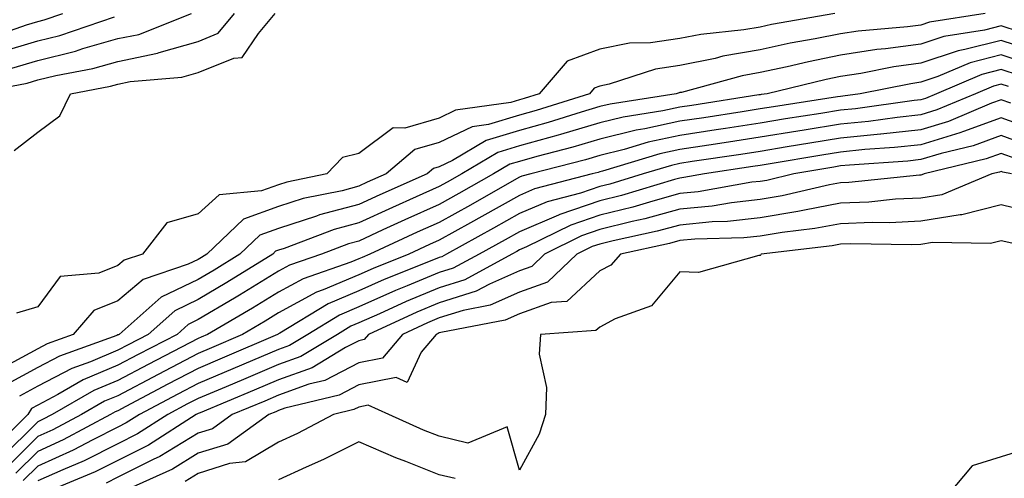
# Model space of a CAD drawing. Units: inches. Extents: x 947363 to 950003, y 7303178 to 7305818.
# Drawn here: x 949236 to 949358, y 7305384 to 7305441 of the extents above; entities that cross this region are included whole.
import ezdxf

# ---------------------------------------------------------------- set-up
doc = ezdxf.new("R2010")
doc.units = ezdxf.units.IN
doc.header["$MEASUREMENT"] = 0
doc.layers.add('Contour_94737303', color=7, linetype='Continuous', true_color=0xe77242)

msp = doc.modelspace()

# ---------------------------------------------------------------- linework, layer by layer
at = {"layer": 'Contour_94737303'}
for points in [[(949229.78, 7305431.92, 3213), (949236.72, 7305433.25, 3213), (949238.05, 7305433.64, 3213), (949240.33, 7305434.2, 3213), (949244.92, 7305435.05, 3213), (949248.05, 7305435.95, 3213), (949252.99, 7305436.98, 3213), (949253.19, 7305437.06, 3213), (949258.05, 7305438.44, 3213), (949260.52, 7305439.45, 3213), (949262.58, 7305441.92, 3213)], [(949231.33, 7305438.64, 3216), (949236.64, 7305440.51, 3216), (949238.05, 7305440.93, 3216), (949238.85, 7305441.12, 3216), (949241.18, 7305441.92, 3216)], [(949356.05, 7305441.92, 3213), (949349.12, 7305440.85, 3213), (949348.05, 7305440.48, 3213), (949346.39, 7305440.26, 3213), (949340.26, 7305439.71, 3213), (949338.05, 7305439.38, 3213), (949334.87, 7305438.74, 3213), (949331.77, 7305438.2, 3213), (949328.05, 7305437.39, 3213), (949323.39, 7305436.58, 3213), (949322.45, 7305436.32, 3213), (949318.05, 7305435.42, 3213), (949315, 7305434.97, 3213), (949309.24, 7305433.11, 3213), (949308.05, 7305432.88, 3213), (949307.35, 7305432.62, 3213), (949306.76, 7305431.92, 3213), (949300.15, 7305429.82, 3213), (949298.05, 7305429.24, 3213), (949294.22, 7305428.09, 3213), (949292.16, 7305427.81, 3213), (949288.05, 7305425.85, 3213), (949285.01, 7305424.96, 3213), (949281.47, 7305421.92, 3213), (949279.09, 7305420.88, 3213), (949278.05, 7305420.39, 3213), (949275.96, 7305419.83, 3213), (949271.13, 7305418.84, 3213), (949268.05, 7305417.86, 3213), (949263.7, 7305416.27, 3213), (949259.12, 7305411.92, 3213), (949258.46, 7305411.51, 3213), (949258.05, 7305411.27, 3213), (949256.78, 7305410.65, 3213), (949251.2, 7305408.77, 3213), (949248.05, 7305406.11, 3213), (949245.06, 7305404.91, 3213), (949242.48, 7305401.92, 3213), (949239.22, 7305400.75, 3213), (949238.05, 7305400.13, 3213), (949234.07, 7305397.94, 3213)], [(949234.85, 7305435.12, 3214), (949238.05, 7305436.07, 3214), (949242.75, 7305437.22, 3214), (949243.67, 7305437.54, 3214), (949248.05, 7305438.79, 3214), (949250.65, 7305439.32, 3214), (949257.2, 7305441.92, 3214)], [(949235.13, 7305424.84, 3212), (949238.05, 7305427.13, 3212), (949240.82, 7305429.15, 3212), (949242.13, 7305431.92, 3212), (949247.11, 7305432.86, 3212), (949248.05, 7305433.12, 3212), (949249.56, 7305433.43, 3212), (949256, 7305433.97, 3212), (949258.05, 7305434.56, 3212), (949262.5, 7305436.37, 3212), (949263.53, 7305436.44, 3212), (949265.54, 7305439.41, 3212), (949267.62, 7305441.92, 3212)], [(949337.34, 7305441.92, 3212), (949329.44, 7305440.53, 3212), (949328.05, 7305440.23, 3212), (949326.01, 7305439.88, 3212), (949320.65, 7305439.32, 3212), (949318.05, 7305438.79, 3212), (949314.38, 7305438.25, 3212), (949311.76, 7305438.21, 3212), (949308.05, 7305437.47, 3212), (949303.99, 7305435.98, 3212), (949300.53, 7305431.92, 3212), (949298.65, 7305431.32, 3212), (949298.05, 7305431.16, 3212), (949296.97, 7305430.84, 3212), (949290.1, 7305429.87, 3212), (949288.05, 7305428.89, 3212), (949283.76, 7305427.63, 3212), (949282.32, 7305427.65, 3212), (949278.05, 7305424.47, 3212), (949276.02, 7305423.95, 3212), (949274.05, 7305421.92, 3212), (949269.07, 7305420.9, 3212), (949268.05, 7305420.57, 3212), (949265.93, 7305419.8, 3212), (949260.67, 7305419.3, 3212), (949258.05, 7305416.93, 3212), (949254.13, 7305415.84, 3212), (949251.11, 7305411.92, 3212), (949248.82, 7305411.15, 3212), (949248.05, 7305410.49, 3212), (949245.66, 7305409.53, 3212), (949240.85, 7305409.12, 3212), (949238.05, 7305405.37, 3212), (949235.41, 7305404.56, 3212)], [(949233.19, 7305437.06, 3215), (949238.05, 7305438.5, 3215), (949240.79, 7305439.18, 3215), (949247.62, 7305441.49, 3215)], [(949360.34, 7305439.63, 3214), (949358.05, 7305440.38, 3214), (949355.98, 7305439.85, 3214), (949350.91, 7305439.06, 3214), (949348.05, 7305438.1, 3214), (949343.64, 7305437.51, 3214), (949342.56, 7305437.41, 3214), (949338.05, 7305436.72, 3214), (949334.06, 7305435.91, 3214), (949331.41, 7305435.28, 3214), (949328.05, 7305434.55, 3214), (949325.81, 7305434.16, 3214), (949318.22, 7305432.09, 3214), (949318.05, 7305432.05, 3214), (949317.93, 7305432.04, 3214), (949317.58, 7305431.92, 3214), (949309.34, 7305430.63, 3214), (949308.05, 7305430.31, 3214), (949305.76, 7305429.63, 3214), (949301.64, 7305428.33, 3214), (949298.05, 7305427.32, 3214), (949293.89, 7305426.08, 3214), (949289.73, 7305423.6, 3214), (949288.05, 7305422.8, 3214), (949287.37, 7305422.6, 3214), (949286.58, 7305421.92, 3214), (949280.66, 7305419.31, 3214), (949278.05, 7305418.11, 3214), (949273.17, 7305416.8, 3214), (949272.78, 7305416.65, 3214), (949268.05, 7305415.13, 3214), (949265.7, 7305414.27, 3214), (949263.23, 7305411.92, 3214), (949260.03, 7305409.94, 3214), (949258.05, 7305408.76, 3214), (949253.43, 7305406.54, 3214), (949248.21, 7305401.92, 3214), (949248.1, 7305401.87, 3214), (949248.05, 7305401.84, 3214), (949247.9, 7305401.77, 3214), (949240.76, 7305399.21, 3214), (949238.05, 7305397.79, 3214), (949234.27, 7305395.7, 3214)], [(949363.04, 7305436.93, 3215), (949358.05, 7305438.56, 3215), (949353.54, 7305437.41, 3215), (949352.69, 7305437.28, 3215), (949348.05, 7305435.72, 3215), (949344.7, 7305435.27, 3215), (949340.58, 7305434.45, 3215), (949338.05, 7305434.07, 3215), (949336.26, 7305433.71, 3215), (949328.89, 7305431.92, 3215), (949328.16, 7305431.81, 3215), (949328.05, 7305431.79, 3215), (949327.89, 7305431.76, 3215), (949319.51, 7305430.46, 3215), (949318.05, 7305430.23, 3215), (949315.9, 7305429.77, 3215), (949310.97, 7305429, 3215), (949308.05, 7305428.27, 3215), (949303.15, 7305426.82, 3215), (949302.88, 7305426.75, 3215), (949298.05, 7305425.41, 3215), (949295.36, 7305424.61, 3215), (949290.86, 7305421.92, 3215), (949289.07, 7305420.9, 3215), (949288.05, 7305420.34, 3215), (949285.18, 7305419.05, 3215), (949282.23, 7305417.74, 3215), (949278.05, 7305415.83, 3215), (949274.97, 7305415, 3215), (949268.77, 7305412.64, 3215), (949268.05, 7305412.41, 3215), (949267.69, 7305412.28, 3215), (949267.32, 7305411.92, 3215), (949261.6, 7305408.37, 3215), (949258.05, 7305406.26, 3215), (949255.12, 7305404.85, 3215), (949251.81, 7305401.92, 3215), (949249.34, 7305400.63, 3215), (949248.05, 7305399.95, 3215), (949244.64, 7305398.51, 3215), (949242.3, 7305397.67, 3215), (949238.05, 7305395.46, 3215), (949235.77, 7305394.2, 3215)], [(949361.69, 7305435.56, 3216), (949358.05, 7305436.75, 3216), (949354.2, 7305435.77, 3216), (949350.18, 7305434.05, 3216), (949348.05, 7305433.34, 3216), (949346.8, 7305433.17, 3216), (949340.49, 7305431.92, 3216), (949338.35, 7305431.62, 3216), (949338.05, 7305431.59, 3216), (949337.65, 7305431.52, 3216), (949329.68, 7305430.29, 3216), (949328.05, 7305430.03, 3216), (949325.81, 7305429.68, 3216), (949321.04, 7305428.93, 3216), (949318.05, 7305428.48, 3216), (949313.67, 7305427.54, 3216), (949312.6, 7305427.37, 3216), (949308.05, 7305426.24, 3216), (949304.72, 7305425.25, 3216), (949300.22, 7305424.09, 3216), (949298.05, 7305423.48, 3216), (949296.85, 7305423.12, 3216), (949294.82, 7305421.92, 3216), (949290.5, 7305419.47, 3216), (949288.05, 7305418.11, 3216), (949283.77, 7305416.2, 3216), (949281.06, 7305414.93, 3216), (949278.05, 7305413.55, 3216), (949276.77, 7305413.2, 3216), (949273.4, 7305411.92, 3216), (949269.43, 7305410.54, 3216), (949268.05, 7305409.78, 3216), (949263.18, 7305406.79, 3216), (949262.55, 7305406.42, 3216), (949258.05, 7305403.76, 3216), (949256.81, 7305403.16, 3216), (949255.41, 7305401.92, 3216), (949250.58, 7305399.39, 3216), (949248.05, 7305398.06, 3216), (949243.73, 7305396.24, 3216), (949240.54, 7305394.41, 3216), (949238.05, 7305393.11, 3216), (949237.28, 7305392.69, 3216), (949236.83, 7305391.92, 3216), (949232.43, 7305387.54, 3216)], [(949360.33, 7305434.2, 3217), (949358.05, 7305434.94, 3217), (949355.65, 7305434.32, 3217), (949350.01, 7305431.92, 3217), (949348.64, 7305431.33, 3217), (949348.05, 7305431.16, 3217), (949347.2, 7305431.07, 3217), (949339.92, 7305430.05, 3217), (949338.05, 7305429.85, 3217), (949335.58, 7305429.45, 3217), (949331.19, 7305428.78, 3217), (949328.05, 7305428.26, 3217), (949323.72, 7305427.59, 3217), (949322.55, 7305427.42, 3217), (949318.05, 7305426.72, 3217), (949314.09, 7305425.88, 3217), (949311.09, 7305424.96, 3217), (949308.05, 7305424.21, 3217), (949306.29, 7305423.68, 3217), (949299.46, 7305421.92, 3217), (949298.34, 7305421.63, 3217), (949298.05, 7305421.5, 3217), (949297.09, 7305420.96, 3217), (949291.94, 7305418.03, 3217), (949288.05, 7305415.88, 3217), (949285.32, 7305414.65, 3217), (949279.44, 7305411.92, 3217), (949278.45, 7305411.52, 3217), (949278.05, 7305411.34, 3217), (949277.05, 7305410.92, 3217), (949271.11, 7305408.86, 3217), (949268.05, 7305407.18, 3217), (949264.79, 7305405.18, 3217), (949259.21, 7305401.92, 3217), (949258.4, 7305401.57, 3217), (949258.05, 7305401.42, 3217), (949257, 7305400.87, 3217), (949251.81, 7305398.16, 3217), (949248.05, 7305396.17, 3217), (949245.06, 7305394.91, 3217), (949239.85, 7305391.92, 3217), (949238.67, 7305391.3, 3217), (949238.05, 7305391.01, 3217), (949233.5, 7305386.47, 3217)], [(949358.96, 7305432.83, 3218), (949358.05, 7305433.12, 3218), (949357.09, 7305432.88, 3218), (949354.85, 7305431.92, 3218), (949350.06, 7305429.91, 3218), (949348.05, 7305429.29, 3218), (949345.1, 7305428.97, 3218), (949341.51, 7305428.46, 3218), (949338.05, 7305428.11, 3218), (949333.51, 7305427.38, 3218), (949332.71, 7305427.26, 3218), (949328.05, 7305426.49, 3218), (949324.09, 7305425.88, 3218), (949321.65, 7305425.52, 3218), (949318.05, 7305424.98, 3218), (949315.54, 7305424.43, 3218), (949308.38, 7305422.25, 3218), (949308.05, 7305422.16, 3218), (949307.86, 7305422.11, 3218), (949307.12, 7305421.92, 3218), (949299.92, 7305420.05, 3218), (949298.05, 7305419.23, 3218), (949293.37, 7305416.6, 3218), (949291.94, 7305415.81, 3218), (949288.05, 7305413.65, 3218), (949286.86, 7305413.11, 3218), (949284.28, 7305411.92, 3218), (949279.84, 7305410.13, 3218), (949278.05, 7305409.34, 3218), (949273.6, 7305407.47, 3218), (949272.79, 7305407.18, 3218), (949268.05, 7305404.59, 3218), (949266.4, 7305403.57, 3218), (949263.58, 7305401.92, 3218), (949259.72, 7305400.25, 3218), (949258.05, 7305399.55, 3218), (949253.06, 7305396.93, 3218), (949253.05, 7305396.92, 3218), (949248.05, 7305394.27, 3218), (949246.39, 7305393.58, 3218), (949243.49, 7305391.92, 3218), (949239.94, 7305390.03, 3218), (949238.05, 7305389.18, 3218), (949234.43, 7305385.54, 3218)], [(949359.24, 7305430.73, 3219), (949358.05, 7305431.16, 3219), (949356.86, 7305430.73, 3219), (949351.5, 7305428.47, 3219), (949348.05, 7305427.43, 3219), (949343.08, 7305426.89, 3219), (949343.01, 7305426.88, 3219), (949338.05, 7305426.38, 3219), (949334.21, 7305425.76, 3219), (949331.41, 7305425.28, 3219), (949328.05, 7305424.73, 3219), (949325.62, 7305424.35, 3219), (949319.58, 7305423.45, 3219), (949318.05, 7305423.22, 3219), (949316.98, 7305422.99, 3219), (949313.48, 7305421.92, 3219), (949309.31, 7305420.66, 3219), (949308.05, 7305420.35, 3219), (949305.67, 7305419.54, 3219), (949301.52, 7305418.45, 3219), (949298.05, 7305416.97, 3219), (949294.82, 7305415.15, 3219), (949288.96, 7305411.92, 3219), (949288.37, 7305411.6, 3219), (949288.05, 7305411.5, 3219), (949287.33, 7305411.2, 3219), (949281.21, 7305408.76, 3219), (949278.05, 7305407.35, 3219), (949274.23, 7305405.74, 3219), (949268.2, 7305402.07, 3219), (949268.05, 7305401.99, 3219), (949268.01, 7305401.96, 3219), (949267.94, 7305401.92, 3219), (949261.04, 7305398.93, 3219), (949258.05, 7305397.67, 3219), (949254.27, 7305395.7, 3219), (949249.05, 7305392.92, 3219), (949248.05, 7305392.39, 3219), (949247.72, 7305392.25, 3219), (949247.14, 7305391.92, 3219), (949241.22, 7305388.75, 3219), (949238.05, 7305387.33, 3219), (949235.34, 7305384.63, 3219)], [(949362.77, 7305427.2, 3220), (949358.05, 7305428.93, 3220), (949353.35, 7305427.22, 3220), (949352.92, 7305427.05, 3220), (949348.05, 7305425.56, 3220), (949344.77, 7305425.2, 3220), (949341.09, 7305424.96, 3220), (949338.05, 7305424.64, 3220), (949335.71, 7305424.26, 3220), (949329.3, 7305423.17, 3220), (949328.05, 7305422.96, 3220), (949327.14, 7305422.83, 3220), (949321.1, 7305421.92, 3220), (949318.51, 7305421.46, 3220), (949318.05, 7305421.41, 3220), (949317.36, 7305421.23, 3220), (949310.75, 7305419.22, 3220), (949308.05, 7305418.55, 3220), (949303.1, 7305416.87, 3220), (949302.91, 7305416.78, 3220), (949298.05, 7305414.7, 3220), (949296.27, 7305413.7, 3220), (949293.04, 7305411.92, 3220), (949289.81, 7305410.16, 3220), (949288.05, 7305409.62, 3220), (949284.09, 7305407.96, 3220), (949282.6, 7305407.37, 3220), (949278.05, 7305405.35, 3220), (949275.64, 7305404.33, 3220), (949271.68, 7305401.92, 3220), (949269.42, 7305400.55, 3220), (949268.05, 7305400.05, 3220), (949264.8, 7305398.67, 3220), (949262.36, 7305397.61, 3220), (949258.05, 7305395.81, 3220), (949255.5, 7305394.47, 3220), (949250.72, 7305391.92, 3220), (949249.09, 7305390.88, 3220), (949248.05, 7305390.36, 3220), (949244.9, 7305388.77, 3220), (949242.49, 7305387.48, 3220), (949238.05, 7305385.49, 3220), (949236.26, 7305383.71, 3220)], [(949361.55, 7305425.42, 3221), (949358.05, 7305426.7, 3221), (949354.55, 7305425.42, 3221), (949350.6, 7305424.47, 3221), (949348.05, 7305423.7, 3221), (949346.45, 7305423.52, 3221), (949339.15, 7305423.02, 3221), (949338.05, 7305422.91, 3221), (949337.2, 7305422.77, 3221), (949332.23, 7305421.92, 3221), (949328.85, 7305421.12, 3221), (949328.05, 7305420.99, 3221), (949327.01, 7305420.88, 3221), (949320.3, 7305419.67, 3221), (949318.05, 7305419.46, 3221), (949314.67, 7305418.54, 3221), (949312.18, 7305417.79, 3221), (949308.05, 7305416.76, 3221), (949304.44, 7305415.53, 3221), (949298.95, 7305412.82, 3221), (949298.05, 7305412.44, 3221), (949297.72, 7305412.25, 3221), (949297.12, 7305411.92, 3221), (949291.24, 7305408.73, 3221), (949288.05, 7305407.73, 3221), (949283.95, 7305406.02, 3221), (949280.61, 7305404.48, 3221), (949278.05, 7305403.35, 3221), (949277.04, 7305402.93, 3221), (949275.4, 7305401.92, 3221), (949270.82, 7305399.15, 3221), (949268.05, 7305398.15, 3221), (949263.68, 7305396.29, 3221), (949261.52, 7305395.39, 3221), (949258.05, 7305393.93, 3221), (949256.73, 7305393.24, 3221), (949254.25, 7305391.92, 3221), (949250.47, 7305389.5, 3221), (949248.05, 7305388.28, 3221), (949243.82, 7305386.15, 3221), (949241.18, 7305385.05, 3221), (949238.05, 7305383.66, 3221)], [(949359.91, 7305423.78, 3222), (949358.05, 7305424.46, 3222), (949356.18, 7305423.79, 3222), (949348.45, 7305421.92, 3222), (949348.17, 7305421.8, 3222), (949348.05, 7305421.78, 3222), (949347.9, 7305421.77, 3222), (949339.1, 7305420.87, 3222), (949338.05, 7305420.82, 3222), (949336.69, 7305420.56, 3222), (949330.79, 7305419.18, 3222), (949328.05, 7305418.72, 3222), (949324.45, 7305418.32, 3222), (949322.07, 7305417.9, 3222), (949318.05, 7305417.51, 3222), (949313.66, 7305416.31, 3222), (949312.11, 7305415.98, 3222), (949308.05, 7305414.97, 3222), (949305.77, 7305414.2, 3222), (949301.17, 7305411.92, 3222), (949299.58, 7305410.39, 3222), (949298.05, 7305409.85, 3222), (949294.31, 7305408.18, 3222), (949292.68, 7305407.29, 3222), (949288.05, 7305405.85, 3222), (949285.28, 7305404.69, 3222), (949279.26, 7305401.92, 3222), (949278.7, 7305401.27, 3222), (949278.05, 7305401.13, 3222), (949276.4, 7305400.27, 3222), (949272.23, 7305397.74, 3222), (949268.05, 7305396.25, 3222), (949265.02, 7305394.95, 3222), (949258.28, 7305392.15, 3222), (949258.05, 7305392.06, 3222), (949257.96, 7305392.01, 3222), (949257.8, 7305391.92, 3222), (949251.86, 7305388.11, 3222), (949248.05, 7305386.2, 3222), (949245.21, 7305384.76, 3222), (949238.32, 7305381.92, 3222)], [(949359.34, 7305421.92, 3223), (949358.27, 7305422.14, 3223), (949358.05, 7305422.22, 3223), (949357.83, 7305422.14, 3223), (949356.91, 7305421.92, 3223), (949350.65, 7305419.32, 3223), (949348.05, 7305418.9, 3223), (949344.89, 7305418.76, 3223), (949341.57, 7305418.4, 3223), (949338.05, 7305418.27, 3223), (949333.55, 7305417.42, 3223), (949332.74, 7305417.23, 3223), (949328.05, 7305416.45, 3223), (949323.98, 7305415.99, 3223), (949322.07, 7305415.94, 3223), (949318.05, 7305415.55, 3223), (949315.19, 7305414.78, 3223), (949309.72, 7305413.59, 3223), (949308.05, 7305413.18, 3223), (949307.11, 7305412.86, 3223), (949305.22, 7305411.92, 3223), (949301.56, 7305408.41, 3223), (949298.05, 7305407.16, 3223), (949294.42, 7305405.55, 3223), (949291.03, 7305404.9, 3223), (949288.05, 7305403.96, 3223), (949286.6, 7305403.37, 3223), (949283.47, 7305401.92, 3223), (949281, 7305398.97, 3223), (949278.05, 7305398.37, 3223), (949273.8, 7305396.17, 3223), (949271.82, 7305395.69, 3223), (949268.05, 7305394.33, 3223), (949266.36, 7305393.61, 3223), (949262.28, 7305391.92, 3223), (949259.82, 7305390.15, 3223), (949258.05, 7305389.6, 3223), (949253.27, 7305386.7, 3223), (949252.45, 7305386.32, 3223), (949248.05, 7305384.12, 3223), (949246.59, 7305383.38, 3223)], [(949363, 7305416.87, 3224), (949358.05, 7305418.06, 3224), (949353.16, 7305416.81, 3224), (949352.94, 7305416.81, 3224), (949348.05, 7305416.01, 3224), (949344.13, 7305415.84, 3224), (949342, 7305415.87, 3224), (949338.05, 7305415.71, 3224), (949334.86, 7305415.11, 3224), (949330.76, 7305414.63, 3224), (949328.05, 7305414.18, 3224), (949326.02, 7305413.95, 3224), (949319.91, 7305413.78, 3224), (949318.05, 7305413.6, 3224), (949316.73, 7305413.24, 3224), (949310.63, 7305411.92, 3224), (949309.42, 7305410.55, 3224), (949308.05, 7305409.83, 3224), (949303.95, 7305406.02, 3224), (949302.02, 7305405.89, 3224), (949298.05, 7305404.48, 3224), (949296.28, 7305403.69, 3224), (949288.28, 7305402.15, 3224), (949288.05, 7305402.09, 3224), (949287.93, 7305402.04, 3224), (949287.69, 7305401.92, 3224), (949285.82, 7305399.69, 3224), (949284.05, 7305395.92, 3224), (949282.68, 7305396.55, 3224), (949278.05, 7305395.61, 3224), (949275.62, 7305394.35, 3224), (949268.84, 7305392.71, 3224), (949268.05, 7305392.43, 3224), (949267.7, 7305392.27, 3224), (949266.84, 7305391.92, 3224), (949261.72, 7305388.25, 3224), (949258.05, 7305387.09, 3224), (949254.84, 7305385.13, 3224), (949248.28, 7305382.15, 3224)], [(949359.4, 7305413.27, 3225), (949358.05, 7305413.59, 3225), (949356.71, 7305413.26, 3225), (949349.5, 7305413.37, 3225), (949348.05, 7305413.12, 3225), (949346.9, 7305413.07, 3225), (949339.33, 7305413.2, 3225), (949338.05, 7305413.15, 3225), (949337.01, 7305412.96, 3225), (949328.16, 7305411.92, 3225), (949328.14, 7305411.83, 3225), (949328.05, 7305411.75, 3225), (949327.89, 7305411.76, 3225), (949320.35, 7305409.62, 3225), (949318.05, 7305409.72, 3225), (949314.51, 7305405.46, 3225), (949309.97, 7305403.84, 3225), (949308.05, 7305402.82, 3225), (949307.58, 7305402.39, 3225), (949300.69, 7305401.92, 3225), (949300.51, 7305399.46, 3225), (949301.44, 7305395.31, 3225), (949301.3, 7305391.92, 3225), (949300.51, 7305389.46, 3225), (949298.05, 7305385, 3225), (949296.52, 7305390.39, 3225), (949291.63, 7305388.34, 3225), (949288.05, 7305389.21, 3225), (949286.11, 7305389.98, 3225), (949281.79, 7305391.92, 3225), (949279.22, 7305393.09, 3225), (949278.05, 7305392.86, 3225), (949277.43, 7305392.54, 3225), (949274.9, 7305391.92, 3225), (949270.41, 7305389.56, 3225), (949268.05, 7305388.47, 3225), (949263.94, 7305386.03, 3225), (949261.94, 7305385.81, 3225), (949258.05, 7305384.58, 3225), (949256.4, 7305383.57, 3225)], [(949290.06, 7305383.93, 3226), (949288.05, 7305384.42, 3226), (949283.9, 7305386.07, 3226), (949282.67, 7305386.54, 3226), (949278.05, 7305388.51, 3226), (949273.67, 7305386.3, 3226), (949271.48, 7305385.35, 3226), (949268.05, 7305383.78, 3226)]]:
    msp.add_polyline3d(points, dxfattribs=at)
msp.add_polyline3d([(949358.05, 7305366.83, 3226), (949360.41, 7305369.56, 3226), (949361.55, 7305371.92, 3226), (949364.41, 7305375.56, 3226), (949368.05, 7305376.28, 3226), (949370.39, 7305379.58, 3226), (949371.27, 7305381.92, 3226), (949371.32, 7305385.19, 3226), (949368.05, 7305389.08, 3226), (949364.32, 7305388.19, 3226), (949362.08, 7305387.89, 3226), (949358.05, 7305386.64, 3226), (949354.46, 7305385.51, 3226), (949351.42, 7305381.92, 3226), (949352.19, 7305377.78, 3226), (949352.52, 7305376.39, 3226), (949353.26, 7305371.92, 3226), (949354.8, 7305368.67, 3226)], close=True, dxfattribs=at)

doc.saveas('drawing.dxf')
